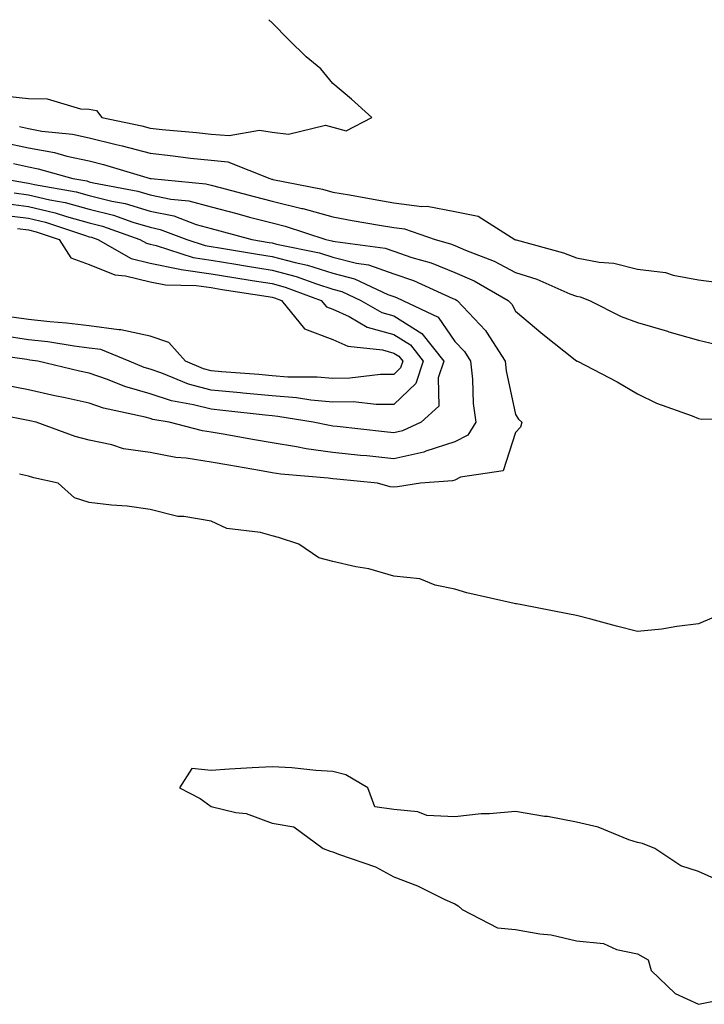
# Model space of a CAD drawing. Units: inches. Extents: x 950003 to 952643, y 7284698 to 7287338.
# Drawn here: x 951987 to 952099, y 7287176 to 7287338 of the extents above; entities that cross this region are included whole.
import ezdxf

# ---------------------------------------------------------------- set-up
doc = ezdxf.new("R2010")
doc.units = ezdxf.units.IN
doc.header["$MEASUREMENT"] = 0
doc.layers.add('Contour_95007284', color=7, linetype='Continuous', true_color=0xf58945)

msp = doc.modelspace()

# ---------------------------------------------------------------- linework, layer by layer
at = {"layer": 'Contour_95007284'}
for points in [[(952038.05, 7287320.37, 3175), (952040.23, 7287319.74, 3175), (952044.44, 7287321.92, 3175), (952041.08, 7287324.95, 3175), (952038.05, 7287327.5, 3175), (952036.07, 7287329.94, 3175), (952033.63, 7287331.92, 3175), (952030.83, 7287334.7, 3175), (952028.05, 7287337.49, 3175), (952027.53, 7287338, 3175)], [(951984.51, 7287325.46, 3175), (951988.05, 7287325.08, 3175), (951991.12, 7287324.99, 3175), (951996.59, 7287323.38, 3175), (951998.05, 7287323.3, 3175), (951999.24, 7287323.11, 3175), (952000.12, 7287321.92, 3175), (952006.68, 7287320.55, 3175), (952008.05, 7287320.18, 3175), (952009.99, 7287319.98, 3175), (952015.63, 7287319.5, 3175), (952018.05, 7287319.22, 3175), (952021, 7287318.97, 3175), (952026, 7287319.87, 3175), (952028.05, 7287319.55, 3175), (952030.74, 7287319.23, 3175), (952036.83, 7287320.7, 3175), (952038.05, 7287320.37, 3175)], [(951986.57, 7287320.44, 3174), (951988.05, 7287320.11, 3174), (951990.26, 7287319.71, 3174), (951995.31, 7287319.18, 3174), (951998.05, 7287318.58, 3174), (952002.47, 7287317.5, 3174), (952003.43, 7287317.3, 3174), (952008.05, 7287316.06, 3174), (952011.8, 7287315.67, 3174), (952014.68, 7287315.29, 3174), (952018.05, 7287314.92, 3174), (952020.81, 7287314.68, 3174), (952027.69, 7287311.92, 3174), (952027.97, 7287311.84, 3174), (952028.05, 7287311.82, 3174), (952028.18, 7287311.79, 3174), (952036.31, 7287310.18, 3174), (952038.05, 7287309.7, 3174), (952040.75, 7287309.22, 3174), (952044.65, 7287308.52, 3174), (952048.05, 7287307.93, 3174), (952052.63, 7287307.34, 3174), (952053.5, 7287307.37, 3174), (952058.05, 7287306.51, 3174), (952061.88, 7287305.75, 3174), (952067.92, 7287301.92, 3174), (952068.01, 7287301.88, 3174), (952068.05, 7287301.86, 3174), (952068.13, 7287301.84, 3174), (952075.88, 7287299.75, 3174), (952078.05, 7287298.92, 3174), (952081.76, 7287298.21, 3174), (952084.17, 7287298.04, 3174), (952088.05, 7287297.03, 3174), (952092.64, 7287296.51, 3174), (952093.92, 7287296.05, 3174), (952098.05, 7287295.31, 3174), (952101.05, 7287294.92, 3174)], [(951983.99, 7287317.86, 3173), (951988.05, 7287316.98, 3173), (951992.33, 7287316.2, 3173), (951994.35, 7287315.62, 3173), (951998.05, 7287314.82, 3173), (952000.37, 7287314.24, 3173), (952008.02, 7287311.95, 3173), (952008.05, 7287311.94, 3173), (952008.07, 7287311.94, 3173), (952008.21, 7287311.92, 3173), (952017.2, 7287311.07, 3173), (952018.05, 7287310.84, 3173), (952019.52, 7287310.45, 3173), (952025.13, 7287309, 3173), (952028.05, 7287308.23, 3173), (952032.95, 7287307.02, 3173), (952033.12, 7287306.99, 3173), (952038.05, 7287305.61, 3173), (952041.18, 7287305.05, 3173), (952045.69, 7287304.28, 3173), (952048.05, 7287303.86, 3173), (952049.78, 7287303.65, 3173), (952054.84, 7287301.92, 3173), (952057.34, 7287301.21, 3173), (952058.05, 7287300.91, 3173), (952059.82, 7287300.15, 3173), (952064.51, 7287298.38, 3173), (952068.05, 7287296.49, 3173), (952071.51, 7287295.38, 3173), (952076.95, 7287293.02, 3173), (952078.05, 7287292.6, 3173), (952078.63, 7287292.5, 3173), (952080.16, 7287291.92, 3173), (952085.38, 7287289.25, 3173), (952088.05, 7287288.3, 3173), (952092.97, 7287286.84, 3173), (952093.19, 7287286.78, 3173), (952098.05, 7287285.38, 3173), (952100.87, 7287284.74, 3173)], [(951985.6, 7287314.37, 3172), (951988.05, 7287313.83, 3172), (951989.67, 7287313.54, 3172), (951995.33, 7287311.92, 3172), (951997.65, 7287311.52, 3172), (951998.05, 7287311.4, 3172), (951998.74, 7287311.23, 3172), (952006, 7287309.87, 3172), (952008.05, 7287309.26, 3172), (952011.41, 7287308.56, 3172), (952014.41, 7287308.28, 3172), (952018.05, 7287307.27, 3172), (952022.29, 7287306.16, 3172), (952024.37, 7287305.6, 3172), (952028.05, 7287304.63, 3172), (952030.22, 7287304.09, 3172), (952036.89, 7287301.92, 3172), (952037.85, 7287301.72, 3172), (952038.05, 7287301.66, 3172), (952038.4, 7287301.57, 3172), (952046.63, 7287300.5, 3172), (952048.05, 7287299.99, 3172), (952050.99, 7287298.98, 3172), (952054.2, 7287298.07, 3172), (952058.05, 7287296.52, 3172), (952061.25, 7287295.12, 3172), (952066.8, 7287291.92, 3172), (952067.41, 7287291.28, 3172), (952068.05, 7287290.16, 3172), (952072.5, 7287286.37, 3172), (952077.8, 7287282.17, 3172), (952078.05, 7287281.97, 3172), (952078.09, 7287281.96, 3172), (952078.21, 7287281.92, 3172), (952084.69, 7287278.56, 3172), (952088.05, 7287276.56, 3172), (952091.16, 7287275.03, 3172), (952097.03, 7287272.94, 3172), (952098.05, 7287272.52, 3172), (952098.57, 7287272.44, 3172), (952107.32, 7287272.65, 3172)], [(951983.68, 7287311.92, 3171), (951987.39, 7287311.26, 3171), (951988.05, 7287311.18, 3171), (951989.03, 7287310.94, 3171), (951995.88, 7287309.75, 3171), (951998.05, 7287309.15, 3171), (952001.75, 7287308.22, 3171), (952003.94, 7287307.81, 3171), (952008.05, 7287306.59, 3171), (952011.92, 7287305.79, 3171), (952015.58, 7287304.39, 3171), (952018.05, 7287303.7, 3171), (952019.46, 7287303.33, 3171), (952024.72, 7287301.92, 3171), (952027.57, 7287301.44, 3171), (952028.05, 7287301.36, 3171), (952028.8, 7287301.17, 3171), (952035.85, 7287299.72, 3171), (952038.05, 7287299.03, 3171), (952041.94, 7287298.03, 3171), (952043.9, 7287297.77, 3171), (952048.05, 7287296.27, 3171), (952051.29, 7287295.16, 3171), (952057.72, 7287292.25, 3171), (952058.05, 7287292.12, 3171), (952058.19, 7287292.06, 3171), (952058.42, 7287291.92, 3171), (952063.1, 7287286.97, 3171), (952063.25, 7287286.72, 3171), (952066.32, 7287281.92, 3171), (952066.5, 7287280.37, 3171), (952068.05, 7287273.2, 3171), (952068.54, 7287272.41, 3171), (952069.05, 7287271.92, 3171), (952068.87, 7287271.1, 3171), (952068.05, 7287270.21, 3171), (952066.01, 7287263.96, 3171), (952059.01, 7287262.88, 3171), (952058.05, 7287262.39, 3171), (952057.7, 7287262.27, 3171), (952052.43, 7287261.92, 3171), (952048.67, 7287261.3, 3171), (952048.05, 7287261.25, 3171)], [(951985.69, 7287309.56, 3170), (951988.05, 7287309.25, 3170), (951991.55, 7287308.42, 3170), (951994.11, 7287307.98, 3170), (951998.05, 7287306.89, 3170), (952002.02, 7287305.89, 3170), (952005.21, 7287304.76, 3170), (952008.05, 7287303.92, 3170), (952009.71, 7287303.58, 3170), (952014.05, 7287301.92, 3170), (952017.06, 7287300.93, 3170), (952018.05, 7287300.79, 3170), (952019.4, 7287300.57, 3170), (952025.65, 7287299.52, 3170), (952028.05, 7287299.14, 3170), (952031.84, 7287298.13, 3170), (952033.85, 7287297.72, 3170), (952038.05, 7287296.4, 3170), (952041.61, 7287295.48, 3170), (952047.07, 7287292.9, 3170), (952048.05, 7287292.55, 3170), (952048.51, 7287292.38, 3170), (952049.53, 7287291.92, 3170), (952055.3, 7287289.17, 3170), (952058.05, 7287285.16, 3170), (952059.63, 7287283.5, 3170), (952060.65, 7287281.92, 3170), (952060.98, 7287278.99, 3170), (952061.1, 7287274.97, 3170), (952061.52, 7287271.92, 3170), (952060.17, 7287269.8, 3170), (952058.05, 7287268.72, 3170)], [(951983.99, 7287307.86, 3169), (951988.05, 7287307.33, 3169), (951992.42, 7287306.3, 3169), (951994.3, 7287305.67, 3169), (951998.05, 7287304.63, 3169), (952000.22, 7287304.09, 3169), (952006.32, 7287301.92, 3169), (952007.43, 7287301.3, 3169), (952008.05, 7287301.15, 3169), (952009.02, 7287300.95, 3169), (952015.09, 7287298.96, 3169), (952018.05, 7287298.53, 3169), (952022.1, 7287297.87, 3169), (952023.72, 7287297.59, 3169), (952028.05, 7287296.9, 3169), (952031.99, 7287295.86, 3169), (952035.35, 7287294.62, 3169), (952038.05, 7287293.78, 3169), (952039.52, 7287293.39, 3169), (952042.63, 7287291.92, 3169), (952046.06, 7287289.93, 3169), (952048.05, 7287289.37, 3169), (952052.63, 7287286.5, 3169), (952056.23, 7287281.92, 3169), (952055.33, 7287279.2, 3169), (952055.43, 7287274.54, 3169), (952052.55, 7287271.92, 3169), (952049.47, 7287270.5, 3169), (952048.05, 7287270.19, 3169)], [(951984.04, 7287305.93, 3168), (951988.05, 7287305.41, 3168), (951990.87, 7287304.74, 3168), (951997.42, 7287302.55, 3168), (951998.05, 7287302.37, 3168), (951998.41, 7287302.28, 3168), (951999.43, 7287301.92, 3168), (952004.95, 7287298.82, 3168), (952008.05, 7287298.05, 3168), (952012.9, 7287297.07, 3168), (952013.13, 7287297, 3168), (952018.05, 7287296.27, 3168), (952021.79, 7287295.66, 3168), (952024.77, 7287295.2, 3168), (952028.05, 7287294.67, 3168), (952030.23, 7287294.1, 3168), (952036.12, 7287291.92, 3168), (952036.99, 7287290.86, 3168), (952038.05, 7287290.46, 3168), (952040.72, 7287289.25, 3168), (952043.67, 7287287.54, 3168), (952048.05, 7287286.31, 3168), (952050.76, 7287284.63, 3168), (952052.87, 7287281.92, 3168), (952051.67, 7287278.3, 3168), (952048.05, 7287274.85, 3168), (952045.14, 7287274.83, 3168), (952041.38, 7287275.25, 3168), (952038.05, 7287275.23, 3168), (952034.42, 7287275.55, 3168), (952032.06, 7287275.93, 3168), (952028.05, 7287276.24, 3168), (952023.26, 7287276.71, 3168), (952022.87, 7287276.74, 3168), (952018.05, 7287277.19, 3168), (952014.31, 7287278.18, 3168), (952009.98, 7287279.99, 3168), (952008.05, 7287280.63, 3168), (952007.04, 7287280.91, 3168), (952004.59, 7287281.92, 3168), (951999.97, 7287283.84, 3168), (951998.05, 7287284.1, 3168), (951995.57, 7287284.4, 3168), (951991.24, 7287285.11, 3168), (951988.05, 7287285.46, 3168), (951983.88, 7287286.09, 3168)], [(951986.24, 7287303.73, 3167), (951988.05, 7287303.49, 3167), (951989.32, 7287303.19, 3167), (951993.1, 7287301.92, 3167), (951995.04, 7287298.91, 3167), (951998.05, 7287297.82, 3167), (952002.22, 7287296.09, 3167), (952004, 7287295.97, 3167), (952008.05, 7287294.96, 3167), (952010.58, 7287294.45, 3167), (952015.6, 7287294.37, 3167), (952018.05, 7287294.01, 3167), (952019.85, 7287293.72, 3167), (952027.42, 7287292.55, 3167), (952028.05, 7287292.45, 3167), (952028.46, 7287292.33, 3167), (952029.58, 7287291.92, 3167), (952033.4, 7287287.27, 3167), (952038.05, 7287285.51, 3167), (952040.52, 7287284.39, 3167), (952046.19, 7287283.78, 3167), (952048.05, 7287283.26, 3167), (952048.87, 7287282.74, 3167), (952049.51, 7287281.92, 3167), (952049.15, 7287280.82, 3167), (952048.05, 7287279.77, 3167), (952045.88, 7287279.75, 3167), (952040.84, 7287279.13, 3167), (952038.05, 7287279.11, 3167), (952035.46, 7287279.33, 3167), (952030.63, 7287279.34, 3167), (952028.05, 7287279.54, 3167), (952025.87, 7287279.74, 3167), (952019.78, 7287280.19, 3167), (952018.05, 7287280.36, 3167), (952016.81, 7287280.68, 3167), (952013.84, 7287281.92, 3167), (952011.12, 7287284.99, 3167), (952008.05, 7287286.02, 3167), (952003.24, 7287287.11, 3167), (952002.89, 7287287.08, 3167), (951998.05, 7287287.74, 3167), (951994.32, 7287288.19, 3167), (951991.59, 7287288.38, 3167), (951988.05, 7287288.78, 3167), (951985.32, 7287289.19, 3167)], [(952048.05, 7287270.19, 3169), (952046.49, 7287270.36, 3169), (952038.76, 7287271.21, 3169), (952038.05, 7287271.29, 3169), (952037.49, 7287271.36, 3169), (952034.83, 7287271.92, 3169), (952029, 7287272.87, 3169), (952028.05, 7287272.94, 3169), (952026.92, 7287273.05, 3169), (952019.98, 7287273.85, 3169), (952018.05, 7287274.04, 3169), (952015.18, 7287274.79, 3169), (952011.54, 7287275.41, 3169), (952008.05, 7287276.58, 3169), (952003.89, 7287277.76, 3169), (952001.06, 7287278.91, 3169), (951998.05, 7287279.95, 3169), (951996.44, 7287280.31, 3169), (951989.58, 7287281.92, 3169), (951988.26, 7287282.13, 3169), (951987.77, 7287282.2, 3169), (951979.49, 7287283.36, 3169)], [(952058.05, 7287268.72, 3170), (952053.29, 7287267.16, 3170), (952052.96, 7287267.01, 3170), (952048.05, 7287265.93, 3170), (952043.59, 7287266.38, 3170), (952042.6, 7287266.47, 3170), (952038.05, 7287266.94, 3170), (952033.68, 7287267.55, 3170), (952032.08, 7287267.89, 3170), (952028.05, 7287268.52, 3170), (952025.16, 7287269.03, 3170), (952020.02, 7287269.95, 3170), (952018.05, 7287270.3, 3170), (952016.64, 7287270.51, 3170), (952011.16, 7287271.92, 3170), (952008.5, 7287272.37, 3170), (952008.05, 7287272.53, 3170), (952007.21, 7287272.76, 3170), (952000.36, 7287274.23, 3170), (951998.05, 7287275.04, 3170), (951994.07, 7287275.9, 3170), (951992.39, 7287276.26, 3170), (951988.05, 7287277.23, 3170), (951984.15, 7287278.02, 3170)], [(952048.05, 7287261.25, 3171), (952047.46, 7287261.33, 3171), (952045.35, 7287261.92, 3171), (952038.67, 7287262.55, 3171), (952038.05, 7287262.6, 3171), (952037.25, 7287262.72, 3171), (952029.51, 7287263.38, 3171), (952028.05, 7287263.61, 3171), (952026, 7287263.97, 3171), (952020.98, 7287264.85, 3171), (952018.05, 7287265.37, 3171), (952013.97, 7287266, 3171), (952012.27, 7287266.14, 3171), (952008.05, 7287266.92, 3171), (952003.69, 7287267.56, 3171), (952001.77, 7287268.2, 3171), (951998.05, 7287268.95, 3171), (951995.72, 7287269.59, 3171), (951989.3, 7287271.92, 3171), (951988.26, 7287272.13, 3171), (951988.05, 7287272.18, 3171), (951987.72, 7287272.25, 3171), (951979.91, 7287273.78, 3171)], [(952098.05, 7287238.79, 3172), (952094.51, 7287238.38, 3172), (952092.05, 7287237.92, 3172), (952088.05, 7287237.55, 3172), (952084.59, 7287238.46, 3172), (952080.4, 7287239.57, 3172), (952078.05, 7287240.19, 3172), (952076.61, 7287240.48, 3172), (952069.05, 7287241.92, 3172), (952068.21, 7287242.08, 3172), (952068.05, 7287242.11, 3172), (952067.8, 7287242.17, 3172), (952060.06, 7287243.93, 3172), (952058.05, 7287244.53, 3172), (952054.83, 7287245.14, 3172), (952052.31, 7287246.18, 3172), (952048.05, 7287246.65, 3172), (952043.96, 7287247.83, 3172), (952041.81, 7287248.16, 3172), (952038.05, 7287249.03, 3172), (952035.76, 7287249.63, 3172), (952032.44, 7287251.92, 3172), (952029.12, 7287252.99, 3172), (952028.05, 7287253.29, 3172), (952026.15, 7287253.82, 3172), (952020.62, 7287254.49, 3172), (952018.05, 7287255.65, 3172), (952013.55, 7287256.42, 3172), (952012.59, 7287256.46, 3172), (952008.05, 7287257.56, 3172), (952004.29, 7287258.16, 3172), (952001.69, 7287258.28, 3172), (951998.05, 7287258.75, 3172), (951995.64, 7287259.51, 3172), (951992.93, 7287261.92, 3172), (951988.93, 7287262.8, 3172), (951988.05, 7287263.07, 3172), (951986.58, 7287263.39, 3172)], [(952100.23, 7287239.74, 3172), (952098.05, 7287238.79, 3172)], [(952102.36, 7287196.23, 3173), (952098.05, 7287198.17, 3173), (952095.19, 7287199.06, 3173), (952090.91, 7287201.92, 3173), (952088.87, 7287202.74, 3173), (952088.05, 7287202.93, 3173), (952086.61, 7287203.36, 3173), (952081.59, 7287205.46, 3173), (952078.05, 7287206.23, 3173), (952073.29, 7287207.16, 3173), (952072.76, 7287207.21, 3173), (952068.05, 7287207.98, 3173), (952063.73, 7287207.6, 3173), (952062.36, 7287207.61, 3173), (952058.05, 7287207.15, 3173), (952053.49, 7287207.36, 3173), (952052.01, 7287207.96, 3173), (952048.05, 7287208.34, 3173), (952044.92, 7287208.79, 3173), (952043.77, 7287211.92, 3173), (952040.16, 7287214.03, 3173), (952038.05, 7287214.58, 3173), (952035.23, 7287214.74, 3173), (952031.3, 7287215.17, 3173), (952028.05, 7287215.35, 3173), (952024.79, 7287215.18, 3173), (952021.06, 7287214.93, 3173), (952018.05, 7287214.76, 3173), (952014.91, 7287215.06, 3173), (952012.84, 7287211.92, 3173), (952016.27, 7287210.14, 3173), (952018.05, 7287208.85, 3173), (952022.13, 7287207.84, 3173), (952023.81, 7287207.68, 3173), (952028.05, 7287206.08, 3173), (952031.63, 7287205.5, 3173), (952036.42, 7287201.92, 3173), (952037.6, 7287201.47, 3173), (952038.05, 7287201.39, 3173), (952038.97, 7287201, 3173), (952045.03, 7287198.9, 3173), (952048.05, 7287197.27, 3173), (952051.93, 7287195.8, 3173), (952056.4, 7287193.57, 3173), (952058.05, 7287192.83, 3173), (952058.63, 7287192.5, 3173), (952059.24, 7287191.92, 3173), (952065.06, 7287188.93, 3173), (952068.05, 7287188.66, 3173), (952072.04, 7287187.93, 3173), (952073.9, 7287187.77, 3173), (952078.05, 7287186.8, 3173), (952082.46, 7287186.33, 3173), (952084.62, 7287185.35, 3173), (952088.05, 7287184.65, 3173), (952089.8, 7287183.67, 3173), (952090.28, 7287181.92, 3173), (952094.24, 7287178.11, 3173), (952098.05, 7287176.35, 3173), (952102.64, 7287177.33, 3173)]]:
    msp.add_polyline3d(points, dxfattribs=at)

doc.saveas('drawing.dxf')
